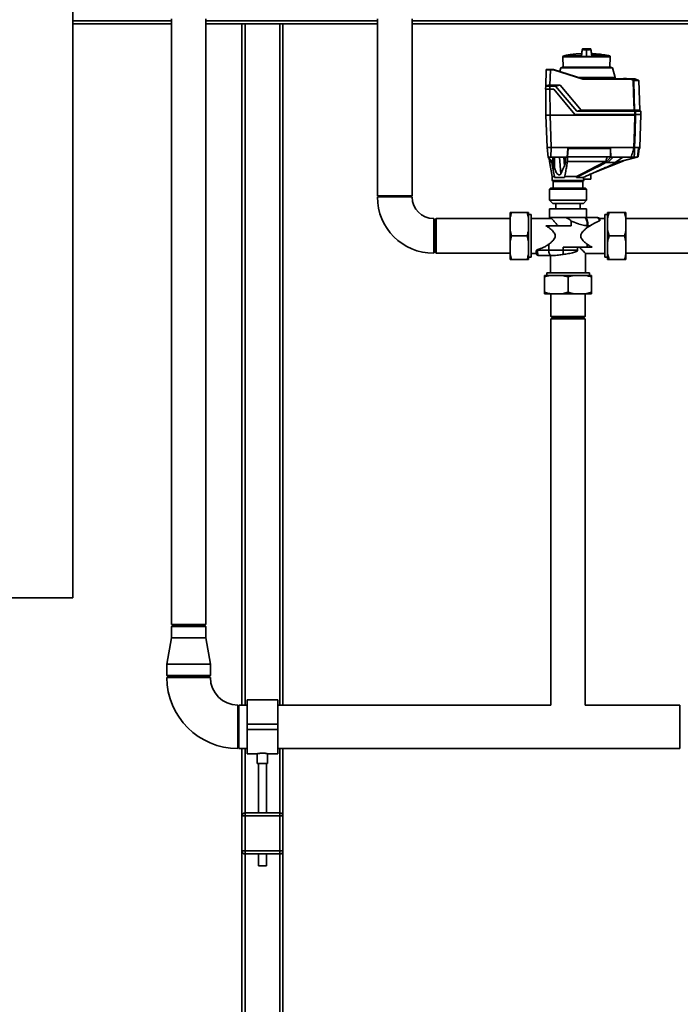
# Paper-space layout 'Blatt1' of a CAD drawing. Units: millimetres. Extents: x 0 to 5940, y 0 to 4200.
# Drawn here: x 898 to 1542, y 2455 to 3416 of the extents above; entities that cross this region are included whole.
import ezdxf

# ---------------------------------------------------------------- set-up
doc = ezdxf.new("R2010")
doc.units = ezdxf.units.MM
doc.header["$LTSCALE"] = 10
doc.layers.add('1', color=7, linetype='Continuous')
doc.styles.add('SLDTEXTSTYLE0', font='TXT', dxfattribs={"width": 0.605})
doc.dimstyles.new('SLDDIMSTYLE0', dxfattribs={"dimtxt": 35, "dimasz": 25, "dimexe": 0, "dimexo": 0.0625, "dimgap": 8.75, "dimtad": 1, "dimdec": 1, "dimrnd": 1e-09, "dimzin": 4, "dimdsep": 46, "dimtxsty": 'SLDTEXTSTYLE0', "dimsah": 1, "dimcen": 0.09, "dimadec": 0, "dimazin": 1, "dimtfac": 1, "dimtdec": 1, "dimtofl": 0, "dimtmove": 0, "dimatfit": 3, "dimfxl": 1, "dimfrac": 2, "dimtolj": 1, "dimtzin": 12, "dimarcsym": 0})

# ---------------------------------------------------------------- blocks, each defined once
blk = doc.blocks.new('_D')
at = {"layer": '1'}
for p, q in [((549.89, 3461.51), (549.89, 3785.8)), ((2060.43, 2483.04), (2060.43, 3785.8)), ((549.89, 3775.8), (2060.43, 3775.8))]:
    blk.add_line(p, q, dxfattribs=at)
for points in [[(549.89, 3775.8), (574.89, 3771.8), (574.89, 3779.8)], [(2060.43, 3775.8), (2035.43, 3779.8), (2035.43, 3771.8)]]:
    blk.add_solid(points, dxfattribs=at)
at = {"layer": '1', "insert": (1212.92, 3820.92), "char_height": 35, "attachment_point": 1, "style": 'SLDTEXTSTYLE0'}
blk.add_mtext('ca. 1550', dxfattribs=at)

psp = doc.layouts.new('Blatt1')

# ---------------------------------------------------------------- linework, layer by layer
at = {"color": 7, "linetype": 'Continuous', "lineweight": 35}
for p, q in [((949.89, 2851.51), (949.89, 3451.51)), ((949.89, 3414.51), (1046.04, 3414.51)), ((949.89, 3411.51), (1046.04, 3411.51)), ((1046.04, 3416.51), (1046.04, 2825.51)), ((1079.74, 2825.51), (1079.74, 3416.51)), ((1079.74, 3414.51), (1247.04, 3414.51)), ((1079.74, 3411.51), (1114.89, 3411.51)), ((1114.89, 3411.51), (1114.89, 2746.71)), ((1117.89, 3411.51), (1114.89, 3411.51)), ((1117.89, 3411.51), (1151.89, 3411.51)), ((1117.89, 3411.51), (1117.89, 2746.71)), ((1154.89, 3411.51), (1151.89, 3411.51)), ((1151.89, 3411.51), (1151.89, 2746.71)), ((1154.89, 3411.51), (1154.89, 2746.71)), ((1154.89, 3411.51), (1247.04, 3411.51)), ((1247.04, 3416.51), (1247.04, 3243.51)), ((1280.74, 3243.51), (1280.74, 3416.51)), ((1280.74, 3414.51), (1877.89, 3414.51)), ((1280.74, 3411.51), (1874.89, 3411.51)), ((1440.95, 3382.1), (1446.17, 3382.1)), ((1441.24, 3382.13), (1446.16, 3382.13)), ((1446.11, 3382.17), (1441.7, 3382.17)), ((1446.1, 3382.17), (1441.74, 3382.17)), ((1451, 3386), (1451, 3386.2)), ((1451, 3380.86), (1451, 3386)), ((1460.26, 3382.17), (1455.89, 3382.17)), ((1460.3, 3382.17), (1455.89, 3382.17)), ((1428.35, 3380.28), (1427.99, 3379.3)), ((1427.99, 3379.3), (1428.17, 3369.11)), ((1427.99, 3379.3), (1445.93, 3379.3)), ((1445.99, 3380.28), (1428.35, 3380.28)), ((1445.99, 3380.28), (1445.93, 3379.3)), ((1445.93, 3379.3), (1456.07, 3379.3)), ((1451, 3380.86), (1451, 3379.55)), ((1456.01, 3380.28), (1471.32, 3380.28)), ((1456.07, 3379.3), (1456.01, 3380.28)), ((1456.07, 3379.3), (1471.72, 3379.3)), ((1471.3, 3380.3), (1473.54, 3380.3)), ((1473.69, 3380.17), (1471.45, 3380.17)), ((1471.8, 3379.3), (1471.72, 3379.3)), ((1471.8, 3379.3), (1474.01, 3379.3)), ((1474.01, 3379.3), (1473.69, 3380.17)), ((1473.83, 3369.11), (1474.01, 3379.3)), ((1411.1, 3350.57), (1411.66, 3366.62)), ((1415.66, 3366.62), (1415.14, 3351.6)), ((1415.66, 3366.81), (1418.8, 3366.81)), ((1415.66, 3366.81), (1415.66, 3366.62)), ((1418.77, 3366.62), (1415.66, 3366.62)), ((1447.31, 3357.62), (1418.77, 3366.62)), ((1418.8, 3366.81), (1418.8, 3366.81)), ((1418.8, 3366.81), (1447.34, 3357.81)), ((1425.82, 3368.52), (1424.78, 3364.92)), ((1427.52, 3369.11), (1425.82, 3368.52)), ((1476.18, 3368.52), (1425.82, 3368.52)), ((1427.52, 3369.11), (1451, 3369.11)), ((1451, 3369.11), (1474.48, 3369.11)), ((1476.18, 3368.52), (1474.48, 3369.11)), ((1478.91, 3359.02), (1476.18, 3368.52)), ((1478.91, 3359.02), (1443.52, 3359.02)), ((1493.02, 3357.62), (1447.31, 3357.62)), ((1447.34, 3357.81), (1493.04, 3357.81)), ((1447.34, 3357.81), (1447.34, 3357.81)), ((1478.93, 3357.81), (1478.91, 3359.02)), ((1486.61, 3357.81), (1486.92, 3358.11)), ((1486.61, 3357.81), (1486.61, 3357.81)), ((1486.61, 3357.81), (1486.61, 3357.81)), ((1486.82, 3357.81), (1486.81, 3357.81)), ((1486.81, 3357.81), (1486.81, 3357.81)), ((1487.13, 3358.11), (1486.82, 3357.81)), ((1490.18, 3357.81), (1486.82, 3357.81)), ((1487.13, 3358.11), (1489.87, 3358.11)), ((1490.18, 3357.81), (1489.87, 3358.11)), ((1490.08, 3358.11), (1490.39, 3357.81)), ((1490.19, 3357.81), (1490.18, 3357.81)), ((1490.19, 3357.81), (1490.19, 3357.81)), ((1490.39, 3357.81), (1490.39, 3357.81)), ((1493.04, 3357.81), (1496.38, 3356.66)), ((1493.04, 3357.81), (1493.04, 3357.81)), ((1497.97, 3357.81), (1493.04, 3357.81)), ((1496.38, 3356.66), (1501.22, 3356.66)), ((1496.95, 3356.32), (1501.72, 3356.32)), ((1501.85, 3356.18), (1497.02, 3356.18)), ((1497.97, 3357.81), (1501.22, 3356.66)), ((1501.22, 3356.66), (1501.72, 3356.32)), ((1501.72, 3356.32), (1501.73, 3356.31)), ((1501.73, 3356.31), (1501.79, 3356.31)), ((1502.86, 3327.15), (1501.85, 3356.18)), ((1411, 3347.61), (1411.1, 3350.56)), ((1411.13, 3347.61), (1411.35, 3322.31)), ((1415.1, 3350.56), (1415, 3347.61)), ((1415, 3347.61), (1419, 3347.61)), ((1415.1, 3351.6), (1415.1, 3350.56)), ((1415.1, 3351.6), (1415.14, 3351.6)), ((1420.82, 3350.56), (1415.1, 3350.56)), ((1415.13, 3347.61), (1415.35, 3322.31)), ((1415.14, 3351.6), (1425.26, 3351.6)), ((1419, 3347.61), (1439.56, 3323.11)), ((1425.26, 3351.6), (1420.82, 3350.56)), ((1441.33, 3326.11), (1420.82, 3350.56)), ((1425.26, 3351.6), (1445.78, 3327.15)), ((1441.33, 3326.11), (1445.78, 3327.15)), ((1441.33, 3326.11), (1498.11, 3326.11)), ((1445.78, 3327.15), (1497.31, 3327.15)), ((1497.8, 3327.15), (1502.86, 3327.15)), ((1498.19, 3323.11), (1498.11, 3326.11)), ((1498.59, 3326.11), (1498.67, 3323.11)), ((1503.9, 3326.11), (1498.59, 3326.11)), ((1503.9, 3326.11), (1502.86, 3327.15)), ((1504, 3323.11), (1503.9, 3326.11)), ((1412.45, 3290.81), (1411.35, 3322.31)), ((1411.35, 3322.31), (1415.35, 3322.31)), ((1416.45, 3290.81), (1415.35, 3322.31)), ((1498.04, 3322.31), (1415.35, 3322.31)), ((1439.56, 3323.11), (1498.19, 3323.11)), ((1504.03, 3323.11), (1498.73, 3323.11)), ((1502.9, 3290.81), (1504.03, 3323.11)), ((1413.62, 3281.31), (1412.45, 3290.81)), ((1412.52, 3290.81), (1415.73, 3290.81)), ((1416.44, 3290.81), (1416.1, 3281.31)), ((1497.19, 3290.81), (1416.45, 3290.81)), ((1432.19, 3281.31), (1432.87, 3289.81)), ((1432.89, 3289.81), (1432.25, 3281.81)), ((1474.43, 3289.81), (1432.87, 3289.81)), ((1474.37, 3281.81), (1474.17, 3289.81)), ((1474.43, 3289.81), (1474.64, 3281.31)), ((1497.19, 3290.81), (1497.19, 3290.81)), ((1502.9, 3290.81), (1497.87, 3290.81)), ((1497.87, 3290.81), (1497.87, 3290.81)), ((1501.39, 3281.81), (1502.37, 3289.81)), ((1502.78, 3289.81), (1501.68, 3289.81)), ((1502.78, 3289.81), (1502.9, 3290.81)), ((1413.62, 3281.31), (1418.04, 3276.11)), ((1417.21, 3276.11), (1413.62, 3281.31)), ((1414.55, 3279.96), (1414.75, 3277.08)), ((1414.73, 3277.2), (1417.39, 3262.51)), ((1430.09, 3281.31), (1416.1, 3281.31)), ((1419.62, 3270.82), (1419.71, 3281.31)), ((1425.97, 3265.21), (1424.7, 3281.31)), ((1429.58, 3272.87), (1428.91, 3281.31)), ((1430.09, 3275.54), (1429.59, 3281.31)), ((1429.63, 3281.31), (1430.09, 3276.11)), ((1432.19, 3281.31), (1430.09, 3281.31)), ((1430.09, 3276.11), (1430.09, 3281.31)), ((1432.19, 3281.31), (1432.19, 3276.11)), ((1432.19, 3276.11), (1432.27, 3277.05)), ((1432.25, 3281.81), (1474.37, 3281.81)), ((1459.52, 3266.86), (1485.75, 3277.11)), ((1469.83, 3277.11), (1469.85, 3277.14)), ((1469.85, 3277.14), (1471.21, 3281.81)), ((1469.92, 3276.11), (1469.85, 3277.14)), ((1469.92, 3276.11), (1474.64, 3281.31)), ((1477.06, 3281.31), (1471.64, 3276.11)), ((1477.06, 3281.31), (1474.64, 3281.31)), ((1494.52, 3281.31), (1477.06, 3281.31)), ((1479, 3276.11), (1486.44, 3281.31)), ((1479, 3276.11), (1500.26, 3281.31)), ((1500.54, 3281.31), (1480.41, 3276.11)), ((1485.72, 3277.1), (1487.57, 3277.96)), ((1500.26, 3281.31), (1497.41, 3281.31)), ((1500.54, 3281.31), (1500.26, 3281.31)), ((1500.77, 3281.81), (1501.39, 3281.81)), ((1430.09, 3275.54), (1430.09, 3276.11)), ((1417.39, 3262.51), (1417.39, 3258.71)), ((1417.39, 3262.51), (1419.8, 3262.51)), ((1417.39, 3258.71), (1432.89, 3258.71)), ((1417.59, 3258.51), (1432.89, 3258.51)), ((1418.39, 3257.71), (1418.39, 3251.21)), ((1432.89, 3257.71), (1418.39, 3257.71)), ((1419.86, 3261.51), (1429.46, 3261.51)), ((1429.55, 3262.51), (1441.2, 3262.51)), ((1432.89, 3258.71), (1448.39, 3258.71)), ((1432.89, 3258.51), (1448.19, 3258.51)), ((1447.39, 3257.71), (1432.89, 3257.71)), ((1441.29, 3261.51), (1447.31, 3261.51)), ((1447.39, 3251.21), (1447.39, 3257.71)), ((1448.11, 3261.86), (1448.13, 3259.91)), ((1455, 3259.91), (1448.13, 3259.91)), ((1448.39, 3258.71), (1448.39, 3259.91)), ((1455, 3259.91), (1455.27, 3264.99)), ((1415.94, 3251.21), (1414.94, 3250.21)), ((1414.94, 3250.21), (1414.94, 3239.31)), ((1439.76, 3250.21), (1414.94, 3250.21)), ((1415.94, 3251.21), (1439.38, 3251.21)), ((1439.38, 3251.21), (1449.84, 3251.21)), ((1450.84, 3250.21), (1439.76, 3250.21)), ((1450.84, 3250.21), (1449.84, 3251.21)), ((1450.84, 3239.31), (1450.84, 3250.21)), ((1280.74, 3243.51), (1247.04, 3243.51)), ((1247.04, 3242.51), (1263.89, 3242.51)), ((1263.89, 3242.51), (1280.74, 3242.51)), ((1414.94, 3239.31), (1417.94, 3236.31)), ((1414.94, 3239.31), (1450.84, 3239.31)), ((1447.84, 3236.31), (1450.84, 3239.31)), ((1414.89, 3231.01), (1414.89, 3222.51)), ((1414.89, 3231.01), (1432.89, 3231.01)), ((1447.84, 3236.31), (1417.94, 3236.31)), ((1420.89, 3236.31), (1420.89, 3231.01)), ((1432.89, 3231.01), (1450.89, 3231.01)), ((1444.89, 3231.01), (1444.89, 3236.31)), ((1450.89, 3222.51), (1450.89, 3231.01)), ((1301.89, 3204.51), (1301.89, 3221.36)), ((1304.39, 3221.36), (1302.89, 3219.86)), ((1302.89, 3219.86), (1302.89, 3189.16)), ((1376.39, 3221.36), (1304.39, 3221.36)), ((1304.39, 3221.36), (1304.39, 3187.66)), ((1376.39, 3221.82), (1376.39, 3227.51)), ((1376.39, 3210.2), (1376.39, 3221.82)), ((1377.89, 3227.51), (1392.89, 3227.51)), ((1394.39, 3221.82), (1392.89, 3227.51)), ((1394.39, 3221.82), (1394.39, 3227.51)), ((1396.89, 3225.31), (1394.39, 3225.31)), ((1394.39, 3210.2), (1394.39, 3221.82)), ((1396.89, 3225.31), (1396.89, 3183.71)), ((1416.9, 3221.51), (1396.89, 3221.51)), ((1414.89, 3222.51), (1430.49, 3222.51)), ((1416.89, 3222.51), (1416.89, 3221.5)), ((1435.96, 3218.98), (1435.96, 3214.51)), ((1449.11, 3222.51), (1449.37, 3222.51)), ((1449.37, 3222.51), (1460.54, 3222.51)), ((1460.54, 3222.51), (1460.86, 3222.51)), ((1468.89, 3221.51), (1463.89, 3221.51)), ((1471.39, 3225.31), (1468.89, 3225.31)), ((1468.89, 3183.71), (1468.89, 3225.31)), ((1471.39, 3227.51), (1471.39, 3221.82)), ((1471.39, 3221.82), (1471.39, 3210.2)), ((1487.89, 3227.51), (1472.89, 3227.51)), ((1489.39, 3221.82), (1487.89, 3227.51)), ((1489.39, 3227.51), (1489.39, 3221.82)), ((1489.39, 3221.82), (1489.39, 3210.2)), ((1554.42, 3221.36), (1489.39, 3221.36)), ((1376.39, 3198.82), (1376.39, 3210.2)), ((1376.39, 3210.2), (1377.89, 3204.51)), ((1394.39, 3198.82), (1394.39, 3210.2)), ((1414.2, 3214.51), (1411.19, 3214.51)), ((1414.2, 3212.58), (1414.2, 3214.51)), ((1435.96, 3214.51), (1414.2, 3214.51)), ((1451.58, 3212.58), (1451.58, 3214.53)), ((1454.59, 3214.51), (1452.36, 3214.51)), ((1471.39, 3210.2), (1472.89, 3204.51)), ((1471.39, 3210.2), (1471.39, 3198.82)), ((1489.39, 3210.2), (1489.39, 3198.82)), ((1301.89, 3187.66), (1301.89, 3204.51)), ((1377.89, 3204.51), (1392.89, 3204.51)), ((1394.39, 3198.82), (1392.89, 3204.51)), ((1487.89, 3204.51), (1472.89, 3204.51)), ((1489.39, 3198.82), (1487.89, 3204.51)), ((1376.39, 3187.2), (1376.39, 3198.82)), ((1394.39, 3187.2), (1394.39, 3198.82)), ((1403.14, 3190.51), (1402.15, 3190.51)), ((1403.14, 3191.14), (1403.14, 3190.51)), ((1403.14, 3190.51), (1414.2, 3190.51)), ((1414.2, 3190.51), (1414.2, 3196.44)), ((1414.2, 3190.51), (1428.03, 3190.51)), ((1428.03, 3190.51), (1428.03, 3193.51)), ((1428.03, 3193.51), (1429.81, 3193.51)), ((1428.03, 3190.51), (1442.29, 3190.51)), ((1451.58, 3193.51), (1429.81, 3193.51)), ((1442.29, 3190.51), (1442.29, 3193.51)), ((1451.58, 3193.51), (1451.58, 3196.44)), ((1456.54, 3193.51), (1451.58, 3193.51)), ((1471.39, 3198.82), (1471.39, 3187.2)), ((1489.39, 3198.82), (1489.39, 3187.2)), ((1302.89, 3189.16), (1304.39, 3187.66)), ((1304.39, 3187.66), (1376.39, 3187.66)), ((1376.39, 3187.2), (1377.89, 3181.51)), ((1376.39, 3181.51), (1376.39, 3187.2)), ((1377.89, 3181.51), (1392.89, 3181.51)), ((1394.39, 3181.51), (1394.39, 3187.2)), ((1394.39, 3183.71), (1396.89, 3183.71)), ((1396.89, 3187.51), (1401.89, 3187.51)), ((1403.52, 3185.54), (1403.74, 3185.61)), ((1416.07, 3185.51), (1403.89, 3185.51)), ((1415.89, 3185.51), (1415.89, 3168.51)), ((1420.77, 3185.51), (1416.07, 3185.51)), ((1449.89, 3168.51), (1449.89, 3187.51)), ((1449.89, 3187.51), (1468.89, 3187.51)), ((1468.89, 3183.71), (1471.39, 3183.71)), ((1471.39, 3187.2), (1472.89, 3181.51)), ((1471.39, 3187.2), (1471.39, 3181.51)), ((1487.89, 3181.51), (1472.89, 3181.51)), ((1489.39, 3187.66), (1561.39, 3187.66)), ((1489.39, 3187.2), (1489.39, 3181.51)), ((1415.57, 3166.01), (1409.89, 3164.51)), ((1415.57, 3166.01), (1409.89, 3166.01)), ((1409.89, 3149.51), (1409.89, 3164.51)), ((1412.09, 3168.51), (1412.09, 3166.01)), ((1453.69, 3168.51), (1412.09, 3168.51)), ((1427.2, 3166.01), (1415.57, 3166.01)), ((1438.57, 3166.01), (1427.2, 3166.01)), ((1438.57, 3166.01), (1432.89, 3164.51)), ((1432.89, 3149.51), (1432.89, 3164.51)), ((1450.2, 3166.01), (1438.57, 3166.01)), ((1455.89, 3166.01), (1450.2, 3166.01)), ((1453.69, 3166.01), (1453.69, 3168.51)), ((1455.89, 3149.51), (1455.89, 3164.51)), ((1415.57, 3148.01), (1409.89, 3148.01)), ((1427.2, 3148.01), (1415.57, 3148.01)), ((1416.04, 3148.01), (1416.04, 3126.01)), ((1427.2, 3148.01), (1432.89, 3149.51)), ((1438.57, 3148.01), (1427.2, 3148.01)), ((1450.2, 3148.01), (1438.57, 3148.01)), ((1449.74, 3126.01), (1449.74, 3148.01)), ((1450.2, 3148.01), (1455.89, 3149.51)), ((1455.89, 3148.01), (1450.2, 3148.01)), ((1416.04, 3126.01), (1417.54, 3124.51)), ((1416.04, 3126.01), (1449.74, 3126.01)), ((1416.04, 3123.51), (1416.04, 2746.71)), ((1432.89, 3123.51), (1416.04, 3123.51)), ((1417.54, 3124.51), (1448.24, 3124.51)), ((1449.74, 3123.51), (1432.89, 3123.51)), ((1448.24, 3124.51), (1449.74, 3126.01)), ((1449.74, 2746.71), (1449.74, 3123.51)), ((549.89, 2851.51), (949.89, 2851.51)), ((1079.74, 2825.51), (1046.04, 2825.51)), ((1047.04, 2824.51), (1046.04, 2823.51)), ((1046.04, 2823.51), (1046.04, 2812.51)), ((1079.74, 2823.51), (1046.04, 2823.51)), ((1047.04, 2824.51), (1078.74, 2824.51)), ((1079.74, 2823.51), (1078.74, 2824.51)), ((1079.74, 2812.51), (1079.74, 2823.51)), ((1046.04, 2812.51), (1041.69, 2786.51)), ((1046.04, 2812.51), (1062.89, 2812.51)), ((1062.89, 2812.51), (1079.74, 2812.51)), ((1084.09, 2786.51), (1079.74, 2812.51)), ((1041.69, 2786.51), (1041.69, 2775.51)), ((1041.69, 2786.51), (1062.89, 2786.51)), ((1062.89, 2786.51), (1084.09, 2786.51)), ((1084.09, 2775.51), (1084.09, 2786.51)), ((1041.69, 2775.51), (1042.69, 2774.51)), ((1041.69, 2775.51), (1062.89, 2775.51)), ((1041.69, 2773.51), (1062.89, 2773.51)), ((1062.89, 2774.51), (1042.69, 2774.51)), ((1062.89, 2775.51), (1084.09, 2775.51)), ((1083.09, 2774.51), (1062.89, 2774.51)), ((1062.89, 2773.51), (1084.09, 2773.51)), ((1083.09, 2774.51), (1084.09, 2775.51)), ((1149.89, 2751.71), (1119.89, 2751.71)), ((1119.89, 2751.71), (1119.89, 2728.01)), ((1149.89, 2751.71), (1149.89, 2728.01)), ((1110.89, 2725.51), (1110.89, 2746.71)), ((1119.89, 2746.71), (1111.89, 2746.71)), ((1111.89, 2746.71), (1111.89, 2725.51)), ((1416.04, 2746.71), (1149.89, 2746.71)), ((1541.89, 2746.71), (1449.74, 2746.71)), ((1541.89, 2746.71), (1541.89, 2725.51)), ((1110.89, 2704.31), (1110.89, 2725.51)), ((1111.89, 2725.51), (1111.89, 2704.31)), ((1149.89, 2728.01), (1119.89, 2728.01)), ((1119.89, 2728.01), (1119.89, 2723.01)), ((1149.89, 2723.01), (1119.89, 2723.01)), ((1119.89, 2723.01), (1119.89, 2699.31)), ((1149.89, 2728.01), (1149.89, 2723.01)), ((1149.89, 2723.01), (1149.89, 2699.31)), ((1541.89, 2725.51), (1541.89, 2704.31)), ((1111.89, 2704.31), (1119.89, 2704.31)), ((1114.89, 2704.31), (1114.89, 2638.51)), ((1117.89, 2704.31), (1117.89, 2641.51)), ((1149.89, 2704.31), (1541.89, 2704.31)), ((1151.89, 2704.31), (1151.89, 2641.51)), ((1154.89, 2704.31), (1154.89, 2638.51)), ((1119.89, 2699.31), (1129.95, 2699.31)), ((1129.89, 2699.32), (1129.89, 2689.79)), ((1139.87, 2699.31), (1149.89, 2699.31)), ((1139.89, 2689.79), (1139.89, 2699.31)), ((1139.89, 2689.79), (1129.89, 2689.79)), ((1130.89, 2689.79), (1130.89, 2641.51)), ((1138.89, 2641.51), (1138.89, 2689.79)), ((1114.89, 2604.51), (1114.89, 2638.51)), ((1114.89, 2638.51), (1117.89, 2638.51)), ((1117.89, 2638.51), (1117.89, 2641.51)), ((1117.89, 2641.51), (1151.89, 2641.51)), ((1117.89, 2638.51), (1117.89, 2604.51)), ((1151.89, 2638.51), (1117.89, 2638.51)), ((1151.89, 2638.51), (1151.89, 2641.51)), ((1151.89, 2604.51), (1151.89, 2638.51)), ((1151.89, 2638.51), (1154.89, 2638.51)), ((1154.89, 2638.51), (1154.89, 2604.51)), ((1114.89, 2604.51), (1114.89, 2198.36)), ((1114.89, 2604.51), (1117.89, 2604.51)), ((1117.89, 2601.51), (1117.89, 2604.51)), ((1117.89, 2604.51), (1151.89, 2604.51)), ((1151.89, 2601.51), (1151.89, 2604.51)), ((1151.89, 2604.51), (1154.89, 2604.51)), ((1154.89, 2604.51), (1154.89, 2198.36)), ((1151.89, 2601.51), (1117.89, 2601.51)), ((1117.89, 2601.51), (1117.89, 2198.36)), ((1130.89, 2601.51), (1130.89, 2589.79)), ((1138.89, 2589.79), (1138.89, 2601.51)), ((1151.89, 2601.51), (1151.89, 2198.36)), ((1138.89, 2589.79), (1130.89, 2589.79))]:
    psp.add_line(p, q, dxfattribs=at)
at = {"color": 7, "linetype": 'Continuous', "lineweight": 35, "flags": 128}
for points in [[(1471.72, 3379.3), (1471.67, 3379.42), (1471.62, 3379.54), (1471.57, 3379.66), (1471.52, 3379.79), (1471.47, 3379.91), (1471.42, 3380.03), (1471.37, 3380.16), (1471.32, 3380.28)], [(1497.31, 3327.15), (1496.88, 3343.5), (1496.53, 3356.36)], [(1497.02, 3356.18), (1497.45, 3339.92), (1497.8, 3327.15)], [(1497.19, 3290.81), (1497.67, 3308.45), (1498.04, 3322.31)], [(1498.73, 3323.11), (1498.25, 3305.02), (1497.87, 3290.81)], [(1498.64, 3323.11), (1498.65, 3323.11), (1498.67, 3323.11), (1498.68, 3323.11), (1498.69, 3323.11), (1498.7, 3323.11), (1498.71, 3323.11), (1498.72, 3323.11), (1498.73, 3323.11)], [(1418.11, 3281.31), (1418.07, 3278.4), (1418.04, 3276.11)], [(1432.27, 3277.05), (1432.27, 3277.09), (1432.27, 3277.11)], [(1469.83, 3277.11), (1460.1, 3272.15), (1453.8, 3268.93), (1447.5, 3265.72), (1441.2, 3262.51)], [(1418.04, 3276.11), (1417.93, 3276.11), (1417.82, 3276.11), (1417.72, 3276.11), (1417.61, 3276.11), (1417.51, 3276.11), (1417.41, 3276.11), (1417.31, 3276.11), (1417.21, 3276.11)], [(1425.97, 3265.21), (1427.99, 3269.5), (1429.58, 3272.87)], [(1432.19, 3276.11), (1431.92, 3276.11), (1431.65, 3276.11), (1431.39, 3276.11), (1431.13, 3276.11), (1430.86, 3276.11), (1430.6, 3276.11), (1430.34, 3276.11), (1430.09, 3276.11)], [(1441.29, 3261.51), (1446.81, 3264.32), (1452.48, 3267.22), (1457.7, 3269.88), (1463.86, 3273.02), (1469.92, 3276.11)], [(1471.64, 3276.11), (1471.43, 3276.11), (1471.21, 3276.11), (1471, 3276.11), (1470.79, 3276.11), (1470.57, 3276.11), (1470.35, 3276.11), (1470.13, 3276.11), (1469.92, 3276.11)], [(1480.41, 3276.11), (1480.24, 3276.11), (1480.07, 3276.11), (1479.9, 3276.11), (1479.73, 3276.11), (1479.55, 3276.11), (1479.37, 3276.11), (1479.19, 3276.11), (1479, 3276.11)], [(1449.11, 3222.51), (1449.66, 3222.29), (1450.17, 3221.78), (1450.63, 3221.02), (1451.01, 3220.03), (1451.3, 3218.84), (1451.5, 3217.49), (1451.59, 3216.04), (1451.58, 3214.53)], [(1449.37, 3222.51), (1449.96, 3222.36), (1450.52, 3221.9), (1451.04, 3221.16), (1451.49, 3220.17), (1451.86, 3218.95), (1452.14, 3217.57), (1452.31, 3216.07), (1452.36, 3214.51)], [(1414.2, 3190.51), (1414.23, 3189.53), (1414.34, 3188.6), (1414.51, 3187.73), (1414.74, 3186.97), (1415.03, 3186.35), (1415.35, 3185.89), (1415.7, 3185.61), (1416.07, 3185.51)]]:
    psp.add_lwpolyline(points, dxfattribs=at)
at = {"color": 7, "linetype": 'Continuous', "lineweight": 35}
for centre, radius, start, end in [((1441.25, 3382.03), 0.1, 94.90098, 131.79193), ((1441.74, 3381.67), 0.5, 83.29232, 94.66854), ((1441.74, 3381.67), 0.5, 60.36639, 83.29232), ((1451, 3268.47), 113.66, 79.71021, 87.55095), ((1451, 3268.12), 113.98, 79.73281, 87.55599), ((1460.26, 3381.67), 0.5, 85.33146, 90), ((1472.9, 3379.99), 1.62, 168.89651, 169.58563), ((1472.52, 3377.27), 3.09, 110.13923, 111.71753), ((1473.5, 3380.1), 0.2, 20, 78.62102), ((1411.86, 3366.61), 0.2, 90, 178), ((1499.84, 3354.75), 3.95, 151.09275, 153.8813), ((1495.23, 3354.38), 2.37, 56.60902, 63.32041), ((1495.22, 3354.38), 2.56, 56.48632, 63.20463), ((1499.39, 3354.51), 3.4, 144.00577, 147.2415), ((1496.82, 3356.17), 0.203, 1.74582, 47.42906), ((1501.65, 3356.17), 0.2, 2, 44.32632), ((1108.69, 3028.86), 489.9, 37.35433, 37.50694), ((1109.83, 3029.63), 488.91, 37.33018, 37.48305), ((1417.59, 3258.71), 0.2, 180, 270), ((1417.59, 3257.71), 0.8, 0, 90), ((1448.19, 3257.71), 0.8, 90, 180), ((1448.19, 3258.71), 0.2, 270, 0), ((1301.89, 3242.51), 54.85, 180, 270), ((1301.89, 3242.51), 21.15, 180, 270), ((1403.89, 3187.51), 2, 180, 270), ((1110.89, 2773.51), 69.2, 180, 270), ((1110.89, 2773.51), 26.8, 180, 270), ((1117.89, 2638.51), 3, 90, 180), ((1151.89, 2638.51), 3, 0, 90), ((1117.89, 2604.51), 3, 180, 270), ((1151.89, 2604.51), 3, 270, 0)]:
    psp.add_arc(centre, radius, start, end, dxfattribs=at)
for points, knots in [([(1441.07, 3382.08), (1440.51, 3382.04), (1437.98, 3381.86), (1433.78, 3381.29), (1430.17, 3380.61), (1428.52, 3380.29)], [0, 0, 0, 0, 0.130867, 0.60077, 1, 1, 1, 1]), ([(1446.9, 3386.84), (1446.72, 3385.66), (1446.44, 3383.79), (1446.16, 3381.91), (1446.06, 3381.22)], [0, 0, 0, 0, 0.629661, 1, 1, 1, 1]), ([(1446.9, 3386.89), (1446.72, 3385.7), (1446.49, 3384.13), (1446.26, 3382.55), (1446.2, 3382.17)], [0, 0, 0, 0, 0.755459, 1, 1, 1, 1]), ([(1451, 3387.11), (1450.45, 3387.11), (1449.24, 3387.1), (1447.77, 3387.04), (1446.74, 3386.94), (1446.93, 3386.84), (1446.89, 3386.75), (1446.91, 3386.66), (1446.89, 3386.57), (1446.93, 3386.48), (1446.74, 3386.38), (1447.77, 3386.28), (1449.24, 3386.22), (1450.45, 3386.21), (1451, 3386.2)], [0, 0, 0, 0, 0.101926, 0.224905, 0.29771, 0.370199, 0.436632, 0.5, 0.563368, 0.629801, 0.70229, 0.775096, 0.898075, 1, 1, 1, 1]), ([(1451, 3386.2), (1451.55, 3386.21), (1452.76, 3386.22), (1454.23, 3386.28), (1455.26, 3386.38), (1455.07, 3386.48), (1455.11, 3386.57), (1455.09, 3386.66), (1455.11, 3386.75), (1455.07, 3386.84), (1455.26, 3386.94), (1454.23, 3387.04), (1452.76, 3387.1), (1451.55, 3387.11), (1451, 3387.11)], [0, 0, 0, 0, 0.101925, 0.224903, 0.29771, 0.370199, 0.436631, 0.5, 0.563368, 0.6298, 0.702289, 0.775095, 0.898074, 1, 1, 1, 1]), ([(1455.94, 3381.22), (1455.84, 3381.92), (1455.56, 3383.81), (1455.28, 3385.7), (1455.1, 3386.89)], [0, 0, 0, 0, 0.371253, 1, 1, 1, 1]), ([(1455.8, 3382.17), (1455.75, 3382.55), (1455.51, 3384.11), (1455.28, 3385.66), (1455.1, 3386.84)], [0, 0, 0, 0, 0.242231, 1, 1, 1, 1]), ([(1473.43, 3380.3), (1471.94, 3380.59), (1468.51, 3381.25), (1464.11, 3381.85), (1461.21, 3382.06), (1460.27, 3382.13)], [0, 0, 0, 0, 0.343183, 0.786647, 1, 1, 1, 1]), ([(1451, 3379.55), (1450.32, 3379.54), (1448.94, 3379.53), (1447.34, 3379.45), (1446.37, 3379.37), (1446.04, 3379.31), (1445.93, 3379.3)], [0, 0, 0, 0, 0.336847, 0.673902, 0.895241, 1, 1, 1, 1]), ([(1446.06, 3381.22), (1446.06, 3381.17), (1446.04, 3381.02), (1446.02, 3380.72), (1446, 3380.42), (1445.99, 3380.28)], [0, 0, 0, 0, 0.158671, 0.579246, 1, 1, 1, 1]), ([(1451, 3379.55), (1451.69, 3379.54), (1453.06, 3379.53), (1454.66, 3379.45), (1455.63, 3379.37), (1455.96, 3379.31), (1456.07, 3379.3)], [0, 0, 0, 0, 0.336847, 0.673902, 0.895241, 1, 1, 1, 1]), ([(1456.01, 3380.28), (1456, 3380.44), (1455.98, 3380.74), (1455.96, 3381.04), (1455.95, 3381.19), (1455.94, 3381.22)], [0, 0, 0, 0, 0.452622, 0.892747, 1, 1, 1, 1]), ([(1471.3, 3380.3), (1471.32, 3380.3), (1471.36, 3380.29), (1471.4, 3380.25), (1471.43, 3380.22), (1471.45, 3380.19), (1471.45, 3380.17)], [0, 0, 0, 0, 0.286289, 0.548188, 0.785962, 1, 1, 1, 1]), ([(1471.45, 3380.17), (1471.52, 3380.01), (1471.63, 3379.72), (1471.75, 3379.43), (1471.8, 3379.3)], [0, 0, 0, 0, 0.56, 1, 1, 1, 1]), ([(1415.66, 3366.62), (1415.14, 3366.62), (1414.09, 3366.62), (1412.78, 3366.62), (1411.96, 3366.62), (1411.85, 3366.62), (1411.82, 3366.62)], [0, 0, 0, 0, 0.28581, 0.571541, 0.857272, 1, 1, 1, 1]), ([(1411.94, 3366.81), (1411.94, 3366.81), (1411.97, 3366.81), (1412.24, 3366.81), (1412.9, 3366.81), (1413.93, 3366.81), (1414.88, 3366.81), (1415.4, 3366.81), (1415.66, 3366.81)], [0, 0, 0, 0, 0.003596, 0.151517, 0.426249, 0.70098, 0.848901, 1, 1, 1, 1]), ([(1418.8, 3366.81), (1418.8, 3366.81), (1418.8, 3366.8), (1418.79, 3366.76), (1418.78, 3366.69), (1418.77, 3366.64), (1418.77, 3366.62)], [0, 0, 0, 0, 0.234292, 0.486894, 0.753201, 1, 1, 1, 1]), ([(1447.31, 3357.62), (1447.32, 3357.64), (1447.33, 3357.69), (1447.34, 3357.76), (1447.34, 3357.8), (1447.34, 3357.81), (1447.34, 3357.81)], [0, 0, 0, 0, 0.246799, 0.513106, 0.765708, 1, 1, 1, 1]), ([(1486.81, 3357.81), (1486.79, 3357.81), (1486.74, 3357.81), (1486.68, 3357.81), (1486.64, 3357.81), (1486.61, 3357.81), (1486.61, 3357.81), (1486.61, 3357.81)], [0, 0, 0, 0, 0.21214, 0.424054, 0.638862, 0.853157, 1, 1, 1, 1]), ([(1486.92, 3358.11), (1486.92, 3358.11), (1486.92, 3358.11), (1486.94, 3358.11), (1486.97, 3358.11), (1487.02, 3358.11), (1487.08, 3358.11), (1487.11, 3358.11), (1487.13, 3358.11)], [0, 0, 0, 0, 0.145398, 0.333777, 0.5, 0.666223, 0.854602, 1, 1, 1, 1]), ([(1489.87, 3358.11), (1489.89, 3358.11), (1489.93, 3358.11), (1489.98, 3358.11), (1490.03, 3358.11), (1490.06, 3358.11), (1490.08, 3358.11), (1490.08, 3358.11), (1490.08, 3358.11)], [0, 0, 0, 0, 0.145398, 0.333777, 0.5, 0.666223, 0.854602, 1, 1, 1, 1]), ([(1490.39, 3357.81), (1490.39, 3357.81), (1490.38, 3357.81), (1490.35, 3357.81), (1490.3, 3357.81), (1490.24, 3357.81), (1490.21, 3357.81), (1490.19, 3357.81)], [0, 0, 0, 0, 0.21214, 0.424054, 0.638862, 0.853157, 1, 1, 1, 1]), ([(1493.02, 3357.62), (1493.02, 3357.64), (1493.03, 3357.69), (1493.03, 3357.76), (1493.04, 3357.8), (1493.04, 3357.81), (1493.04, 3357.81)], [0, 0, 0, 0, 0.252397, 0.524839, 0.770124, 1, 1, 1, 1]), ([(1496.29, 3356.49), (1495.9, 3356.68), (1494.85, 3357.17), (1493.72, 3357.45), (1493.02, 3357.62)], [0, 0, 0, 0, 0.375685, 1, 1, 1, 1]), ([(1497.02, 3356.18), (1497.01, 3356.18), (1496.99, 3356.18), (1496.93, 3356.2), (1496.83, 3356.24), (1496.68, 3356.29), (1496.58, 3356.34), (1496.53, 3356.36)], [0, 0, 0, 0, 0.136933, 0.266901, 0.517326, 0.763532, 1, 1, 1, 1]), ([(1496.64, 3356.51), (1496.67, 3356.49), (1496.73, 3356.45), (1496.81, 3356.4), (1496.87, 3356.36), (1496.91, 3356.34), (1496.94, 3356.32), (1496.95, 3356.32), (1496.95, 3356.32)], [0, 0, 0, 0, 0.256926, 0.499089, 0.638811, 0.76459, 0.882538, 1, 1, 1, 1]), ([(1415, 3347.61), (1414.45, 3347.61), (1413.4, 3347.61), (1412.11, 3347.61), (1411.19, 3347.61), (1411.06, 3347.61), (1411, 3347.61)], [0, 0, 0, 0, 0.259932, 0.5, 0.740068, 1, 1, 1, 1]), ([(1411.1, 3350.53), (1411.12, 3350.56), (1411.16, 3350.63), (1411.61, 3351.01), (1412.51, 3351.32), (1413.72, 3351.56), (1414.65, 3351.59), (1415.1, 3351.6)], [0, 0, 0, 0, 0.12378, 0.341327, 0.562397, 0.785738, 1, 1, 1, 1]), ([(1415.1, 3350.56), (1414.65, 3350.56), (1413.75, 3350.57), (1412.55, 3350.58), (1411.65, 3350.57), (1411.17, 3350.57), (1411.12, 3350.56), (1411.1, 3350.56)], [0, 0, 0, 0, 0.214952, 0.429824, 0.644441, 0.859214, 1, 1, 1, 1]), ([(1497.32, 3327.15), (1497.32, 3327.15), (1497.32, 3327.15), (1497.32, 3327.15), (1497.31, 3327.15)], [0, 0, 0, 0, 0.56, 1, 1, 1, 1]), ([(1497.32, 3327.15), (1497.37, 3327.15), (1497.49, 3327.15), (1497.63, 3327.15), (1497.74, 3327.15), (1497.78, 3327.15), (1497.8, 3327.15)], [0, 0, 0, 0, 0.259957, 0.519835, 0.780096, 1, 1, 1, 1]), ([(1497.8, 3327.15), (1497.8, 3327.15), (1497.8, 3327.15), (1497.8, 3327.15), (1497.8, 3327.15)], [0, 0, 0, 0, 0.56, 1, 1, 1, 1]), ([(1498.59, 3326.11), (1498.57, 3326.11), (1498.53, 3326.11), (1498.4, 3326.12), (1498.26, 3326.11), (1498.16, 3326.11), (1498.11, 3326.11)], [0, 0, 0, 0, 0.261024, 0.52197, 0.783288, 1, 1, 1, 1]), ([(1498.11, 3326.11), (1498.11, 3326.11), (1498.11, 3326.11), (1498.11, 3326.11), (1498.11, 3326.11)], [0, 0, 0, 0, 0.56, 1, 1, 1, 1]), ([(1498.59, 3326.11), (1498.59, 3326.11), (1498.59, 3326.11), (1498.59, 3326.11), (1498.59, 3326.11)], [0, 0, 0, 0, 0.56, 1, 1, 1, 1]), ([(1498.04, 3322.31), (1498.05, 3322.31), (1498.08, 3322.32), (1498.12, 3322.37), (1498.17, 3322.48), (1498.25, 3322.73), (1498.3, 3322.96), (1498.33, 3323.11)], [0, 0, 0, 0, 0.04664, 0.09585, 0.206195, 0.46631, 1, 1, 1, 1]), ([(1498.64, 3323.11), (1498.61, 3323.11), (1498.56, 3323.11), (1498.4, 3323.11), (1498.27, 3323.11), (1498.19, 3323.11)], [0, 0, 0, 0, 0.280776, 0.561514, 1, 1, 1, 1]), ([(1412.45, 3290.81), (1412.45, 3290.81), (1412.46, 3290.8), (1412.5, 3290.81), (1412.52, 3290.81)], [0, 0, 0, 0, 0.559955, 1, 1, 1, 1]), ([(1415.73, 3290.81), (1415.86, 3290.81), (1416.1, 3290.8), (1416.34, 3290.81), (1416.44, 3290.81)], [0, 0, 0, 0, 0.559985, 1, 1, 1, 1]), ([(1494.52, 3281.31), (1495.02, 3283.08), (1495.91, 3286.24), (1496.8, 3289.41), (1497.19, 3290.81)], [0, 0, 0, 0, 0.557795, 1, 1, 1, 1]), ([(1497.87, 3290.81), (1497.84, 3290.81), (1497.79, 3290.81), (1497.62, 3290.81), (1497.42, 3290.81), (1497.27, 3290.81), (1497.19, 3290.81)], [0, 0, 0, 0, 0.250875, 0.501055, 0.75859, 1, 1, 1, 1]), ([(1497.87, 3290.81), (1497.79, 3289.03), (1497.64, 3285.86), (1497.48, 3282.69), (1497.41, 3281.31)], [0, 0, 0, 0, 0.562692, 1, 1, 1, 1]), ([(1500.54, 3281.31), (1500.76, 3282.9), (1501.14, 3285.73), (1501.52, 3288.56), (1501.68, 3289.81)], [0, 0, 0, 0, 0.56, 1, 1, 1, 1]), ([(1416.1, 3281.31), (1415.73, 3281.31), (1415.01, 3281.31), (1414.2, 3281.31), (1413.71, 3281.31), (1413.65, 3281.31), (1413.62, 3281.31)], [0, 0, 0, 0, 0.279374, 0.558985, 0.779324, 1, 1, 1, 1]), ([(1416.52, 3277.11), (1416.08, 3277.11), (1414.96, 3277.11), (1414.85, 3277.11), (1414.78, 3277.11)], [0, 0, 0, 0, 0.3946817, 1, 1, 1, 1]), ([(1432.27, 3277.11), (1432.31, 3277.64), (1432.37, 3278.52), (1432.46, 3279.74), (1432.54, 3280.78), (1432.59, 3281.47), (1432.61, 3281.81)], [0, 0, 0, 0, 0.34, 0.56, 0.78, 1, 1, 1, 1]), ([(1469.83, 3277.11), (1468.14, 3277.11), (1464.7, 3277.11), (1459.02, 3277.11), (1453.07, 3277.11), (1447.08, 3277.11), (1441.14, 3277.11), (1436.19, 3277.11), (1433.34, 3277.11), (1432.27, 3277.11)], [0, 0, 0, 0, 0.149086, 0.302497, 0.451563, 0.604952, 0.754035, 0.907444, 1, 1, 1, 1]), ([(1485.75, 3277.11), (1485.68, 3277.11), (1485.54, 3277.11), (1484.97, 3277.11), (1484.36, 3277.11), (1484.28, 3277.11)], [0, 0, 0, 0, 0.457187, 0.935464, 1, 1, 1, 1]), ([(1497.41, 3281.31), (1497.29, 3281.31), (1497.03, 3281.31), (1496.26, 3281.31), (1495.39, 3281.31), (1494.81, 3281.31), (1494.52, 3281.31)], [0, 0, 0, 0, 0.279964, 0.559486, 0.779618, 1, 1, 1, 1]), ([(1419.86, 3261.51), (1419.68, 3262.41), (1419.31, 3264.22), (1418.8, 3266.96), (1418.34, 3269.52), (1417.93, 3271.87), (1417.57, 3274.01), (1417.33, 3275.42), (1417.21, 3276.11)], [0, 0, 0, 0, 0.187938, 0.376841, 0.564491, 0.712406, 0.859111, 1, 1, 1, 1]), ([(1418.04, 3276.11), (1418.18, 3275.62), (1418.45, 3274.63), (1418.97, 3272.86), (1419.37, 3271.59), (1419.62, 3270.82)], [0, 0, 0, 0, 0.277513, 0.557885, 1, 1, 1, 1]), ([(1419.62, 3270.82), (1420.03, 3269.66), (1420.66, 3267.88), (1421.81, 3265.84), (1422.72, 3264.77), (1423.54, 3264.21), (1424.26, 3264.01), (1424.95, 3264.12), (1425.56, 3264.51), (1425.83, 3264.97), (1425.97, 3265.21)], [0, 0, 0, 0, 0.313043, 0.480991, 0.591546, 0.666095, 0.741296, 0.805101, 0.895314, 1, 1, 1, 1]), ([(1432.19, 3276.11), (1431.94, 3274.71), (1431.45, 3271.9), (1430.55, 3266.95), (1429.88, 3263.57), (1429.46, 3261.51)], [0, 0, 0, 0, 0.279799, 0.560177, 1, 1, 1, 1]), ([(1429.58, 3272.87), (1429.66, 3273.08), (1429.84, 3273.5), (1430.04, 3274.38), (1430.07, 3275.08), (1430.09, 3275.54)], [0, 0, 0, 0, 0.259154, 0.518212, 1, 1, 1, 1]), ([(1480.41, 3276.11), (1476.67, 3274.45), (1470.5, 3271.71), (1461.89, 3267.9), (1454.6, 3264.69), (1449.74, 3262.57), (1447.31, 3261.51)], [0, 0, 0, 0, 0.339527, 0.559842, 0.780353, 1, 1, 1, 1]), ([(1479, 3276.11), (1477.78, 3276.11), (1475.59, 3276.11), (1472.84, 3276.11), (1471.64, 3276.11)], [0, 0, 0, 0, 0.559902, 1, 1, 1, 1]), ([(1441.29, 3261.51), (1441.27, 3261.7), (1441.24, 3262.03), (1441.22, 3262.36), (1441.2, 3262.51)], [0, 0, 0, 0, 0.56, 1, 1, 1, 1]), ([(1377.89, 3227.51), (1377.65, 3226.79), (1377.05, 3224.91), (1376.64, 3223), (1376.39, 3221.82)], [0, 0, 0, 0, 0.385815, 1, 1, 1, 1]), ([(1376.39, 3227.51), (1376.4, 3227.51), (1376.76, 3227.51), (1377.34, 3227.51), (1377.89, 3227.51)], [0, 0, 0, 0, 0.03596, 1, 1, 1, 1]), ([(1392.89, 3227.51), (1393.31, 3227.51), (1393.89, 3227.51), (1394.28, 3227.51), (1394.39, 3227.51)], [0, 0, 0, 0, 0.7117844, 1, 1, 1, 1]), ([(1423.01, 3214.51), (1422.4, 3215.25), (1421.16, 3216.74), (1419.63, 3218.48), (1418.44, 3219.81), (1417.59, 3220.74), (1417.06, 3221.32), (1416.84, 3221.56), (1416.89, 3221.5), (1416.9, 3221.5)], [0, 0, 0, 0, 0.194192, 0.393219, 0.539958, 0.690432, 0.837417, 0.990303, 1, 1, 1, 1]), ([(1430.49, 3222.51), (1431.48, 3222.51), (1433.5, 3222.51), (1436.52, 3222.51), (1439.45, 3222.51), (1442.18, 3222.51), (1444.65, 3222.51), (1447.15, 3222.51), (1448.39, 3222.51), (1449.11, 3222.51)], [0, 0, 0, 0, 0.132339, 0.268516, 0.400855, 0.537032, 0.669372, 0.805549, 1, 1, 1, 1]), ([(1435.96, 3218.98), (1435.96, 3219.02), (1435.94, 3219.16), (1435.55, 3219.68), (1434.72, 3220.37), (1432.99, 3221.56), (1431.51, 3222.12), (1430.49, 3222.51)], [0, 0, 0, 0, 0.015873, 0.063116, 0.281999, 0.501488, 1, 1, 1, 1]), ([(1451.58, 3214.53), (1450.72, 3214.6), (1449, 3214.73), (1446.38, 3215.29), (1444.43, 3215.85), (1443.13, 3216.29), (1442.48, 3216.52), (1441.84, 3216.76), (1441.21, 3217), (1440.56, 3217.25), (1440.11, 3217.43), (1439.84, 3217.53), (1439.57, 3217.64), (1439.1, 3217.83), (1438.48, 3218.08), (1437.46, 3218.48), (1436.62, 3218.76), (1435.96, 3218.98)], [0, 0, 0, 0, 0.164649, 0.329746, 0.498951, 0.538611, 0.580393, 0.624304, 0.661991, 0.703713, 0.74947, 0.750121, 0.755389, 0.8021, 0.842538, 0.874658, 1, 1, 1, 1]), ([(1463.89, 3219.4), (1462.4, 3218.7), (1459.41, 3217.29), (1456.21, 3215.44), (1454.59, 3214.51)], [0, 0, 0, 0, 0.494868, 1, 1, 1, 1]), ([(1463.89, 3219.4), (1463.74, 3219.84), (1463.43, 3220.77), (1462.63, 3221.74), (1461.65, 3222.39), (1460.92, 3222.47), (1460.54, 3222.51)], [0, 0, 0, 0, 0.235694, 0.499572, 0.740253, 1, 1, 1, 1]), ([(1463.9, 3221.5), (1463.44, 3221.79), (1462.51, 3222.38), (1461.42, 3222.47), (1460.87, 3222.51)], [0, 0, 0, 0, 0.5000001, 1, 1, 1, 1]), ([(1463.89, 3219.4), (1463.89, 3219.78), (1463.89, 3220.53), (1463.89, 3221.21), (1463.89, 3221.55), (1463.89, 3221.48), (1463.89, 3221.47)], [0, 0, 0, 0, 0.293276, 0.593182, 0.923516, 1, 1, 1, 1]), ([(1472.89, 3227.51), (1472.65, 3226.79), (1472.05, 3224.91), (1471.64, 3223), (1471.39, 3221.82)], [0, 0, 0, 0, 0.385815, 1, 1, 1, 1]), ([(1471.39, 3227.51), (1471.4, 3227.51), (1471.76, 3227.51), (1472.34, 3227.51), (1472.89, 3227.51)], [0, 0, 0, 0, 0.03596, 1, 1, 1, 1]), ([(1487.89, 3227.51), (1488.31, 3227.51), (1488.89, 3227.51), (1489.28, 3227.51), (1489.39, 3227.51)], [0, 0, 0, 0, 0.711784, 1, 1, 1, 1]), ([(1392.89, 3204.51), (1393.12, 3205.23), (1393.73, 3207.11), (1394.14, 3209.02), (1394.39, 3210.2)], [0, 0, 0, 0, 0.385815, 1, 1, 1, 1]), ([(1411.19, 3214.51), (1411.78, 3214.17), (1412.81, 3213.58), (1413.79, 3212.88), (1414.2, 3212.58)], [0, 0, 0, 0, 0.5766802, 1, 1, 1, 1]), ([(1414.2, 3212.58), (1414.87, 3212.06), (1416.22, 3211.02), (1418.04, 3209.31), (1419.49, 3207.54), (1420.32, 3205.79), (1420.46, 3204.12), (1420, 3202.35), (1418.68, 3200.37), (1416.63, 3198.33), (1415.01, 3197.07), (1414.2, 3196.44)], [0, 0, 0, 0, 0.124373, 0.249862, 0.357695, 0.448866, 0.517695, 0.586454, 0.70092, 0.848787, 1, 1, 1, 1]), ([(1451.58, 3196.44), (1450.9, 3196.96), (1449.55, 3198), (1447.73, 3199.71), (1446.29, 3201.48), (1445.46, 3203.23), (1445.31, 3204.9), (1445.78, 3206.67), (1447.09, 3208.65), (1449.14, 3210.69), (1450.76, 3211.95), (1451.58, 3212.58)], [0, 0, 0, 0, 0.124373, 0.249862, 0.357695, 0.448866, 0.517695, 0.586454, 0.70092, 0.848787, 1, 1, 1, 1]), ([(1452.36, 3214.51), (1452.22, 3214.51), (1451.96, 3214.51), (1451.69, 3214.53), (1451.58, 3214.53)], [0, 0, 0, 0, 0.559991, 1, 1, 1, 1]), ([(1451.58, 3212.58), (1452.11, 3212.96), (1453.08, 3213.65), (1454.12, 3214.24), (1454.59, 3214.51)], [0, 0, 0, 0, 0.543326, 1, 1, 1, 1]), ([(1487.89, 3204.51), (1488.12, 3205.23), (1488.73, 3207.11), (1489.14, 3209.02), (1489.39, 3210.2)], [0, 0, 0, 0, 0.3858145, 1, 1, 1, 1]), ([(1377.89, 3204.51), (1377.65, 3203.79), (1377.05, 3201.91), (1376.64, 3200), (1376.39, 3198.82)], [0, 0, 0, 0, 0.3858145, 1, 1, 1, 1]), ([(1472.89, 3204.51), (1472.65, 3203.79), (1472.05, 3201.91), (1471.64, 3200), (1471.39, 3198.82)], [0, 0, 0, 0, 0.385815, 1, 1, 1, 1]), ([(1401.89, 3189.82), (1401.91, 3190), (1401.94, 3190.23), (1402.11, 3190.46), (1402.15, 3190.51)], [0, 0, 0, 0, 0.771264, 1, 1, 1, 1]), ([(1401.89, 3187.51), (1401.89, 3187.55), (1401.89, 3187.63), (1401.89, 3188.22), (1401.89, 3188.98), (1401.89, 3189.55), (1401.89, 3189.82)], [0, 0, 0, 0, 0.280645, 0.572326, 0.794262, 1, 1, 1, 1]), ([(1402.15, 3190.51), (1402.29, 3190.65), (1402.53, 3190.9), (1402.95, 3191.07), (1403.14, 3191.14)], [0, 0, 0, 0, 0.55017, 1, 1, 1, 1]), ([(1414.2, 3196.44), (1413.36, 3195.87), (1411.59, 3194.65), (1407.91, 3192.81), (1405, 3191.79), (1403.14, 3191.14)], [0, 0, 0, 0, 0.243924, 0.517599, 1, 1, 1, 1]), ([(1403.14, 3190.51), (1403.15, 3189.88), (1403.17, 3188.91), (1403.26, 3187.75), (1403.35, 3186.97), (1403.47, 3186.31), (1403.65, 3185.68), (1403.79, 3185.58), (1403.89, 3185.51)], [0, 0, 0, 0, 0.236287, 0.362602, 0.495399, 0.61927, 0.757388, 1, 1, 1, 1]), ([(1428.03, 3190.51), (1428.03, 3190.12), (1428.04, 3189.33), (1428.09, 3188.24), (1428.16, 3187.25), (1428.22, 3186.75), (1428.26, 3186.51)], [0, 0, 0, 0, 0.253825, 0.505099, 0.753823, 1, 1, 1, 1]), ([(1442.29, 3190.51), (1442.28, 3190.44), (1442.26, 3190.27), (1442.09, 3189.97), (1441.49, 3189.39), (1440.18, 3188.8), (1438.25, 3188.19), (1435.96, 3187.66), (1433.46, 3187.21), (1430.82, 3186.81), (1429.1, 3186.61), (1428.26, 3186.51)], [0, 0, 0, 0, 0.014266, 0.032653, 0.067588, 0.191722, 0.337916, 0.487251, 0.657039, 0.831056, 1, 1, 1, 1]), ([(1449.89, 3187.51), (1449.8, 3187.6), (1449.61, 3187.78), (1448.23, 3189.16), (1446.31, 3191.09), (1444.7, 3192.7), (1443.89, 3193.51)], [0, 0, 0, 0, 0.243445, 0.492013, 0.745883, 1, 1, 1, 1]), ([(1456.54, 3193.51), (1455.54, 3194.01), (1453.82, 3194.87), (1452.24, 3195.98), (1451.58, 3196.44)], [0, 0, 0, 0, 0.58494, 1, 1, 1, 1]), ([(1377.89, 3181.51), (1377.47, 3181.51), (1376.88, 3181.51), (1376.5, 3181.51), (1376.39, 3181.51)], [0, 0, 0, 0, 0.711784, 1, 1, 1, 1]), ([(1392.89, 3181.51), (1393.12, 3182.23), (1393.73, 3184.11), (1394.14, 3186.02), (1394.39, 3187.2)], [0, 0, 0, 0, 0.385815, 1, 1, 1, 1]), ([(1394.39, 3181.51), (1394.37, 3181.51), (1394.01, 3181.51), (1393.44, 3181.51), (1392.89, 3181.51)], [0, 0, 0, 0, 0.0359598, 1, 1, 1, 1]), ([(1428.26, 3186.51), (1427.47, 3186.39), (1425.88, 3186.15), (1423.29, 3185.68), (1421.71, 3185.57), (1420.77, 3185.51)], [0, 0, 0, 0, 0.283356, 0.572851, 1, 1, 1, 1]), ([(1472.89, 3181.51), (1472.47, 3181.51), (1471.88, 3181.51), (1471.5, 3181.51), (1471.39, 3181.51)], [0, 0, 0, 0, 0.711784, 1, 1, 1, 1]), ([(1487.89, 3181.51), (1488.12, 3182.23), (1488.73, 3184.11), (1489.14, 3186.02), (1489.39, 3187.2)], [0, 0, 0, 0, 0.385815, 1, 1, 1, 1]), ([(1489.39, 3181.51), (1489.37, 3181.51), (1489.01, 3181.51), (1488.44, 3181.51), (1487.89, 3181.51)], [0, 0, 0, 0, 0.03596, 1, 1, 1, 1]), ([(1409.89, 3164.51), (1409.89, 3164.93), (1409.89, 3165.52), (1409.89, 3165.9), (1409.89, 3166.01)], [0, 0, 0, 0, 0.7117844, 1, 1, 1, 1]), ([(1432.89, 3164.51), (1432.16, 3164.74), (1430.29, 3165.35), (1428.38, 3165.76), (1427.2, 3166.01)], [0, 0, 0, 0, 0.385815, 1, 1, 1, 1]), ([(1455.89, 3164.51), (1455.16, 3164.74), (1453.29, 3165.35), (1451.38, 3165.76), (1450.2, 3166.01)], [0, 0, 0, 0, 0.385815, 1, 1, 1, 1]), ([(1455.89, 3166.01), (1455.89, 3166), (1455.89, 3165.64), (1455.89, 3165.06), (1455.89, 3164.51)], [0, 0, 0, 0, 0.0359598, 1, 1, 1, 1]), ([(1409.89, 3149.51), (1410.61, 3149.28), (1412.48, 3148.67), (1414.4, 3148.26), (1415.57, 3148.01)], [0, 0, 0, 0, 0.385815, 1, 1, 1, 1]), ([(1409.89, 3148.01), (1409.89, 3148.02), (1409.89, 3148.38), (1409.89, 3148.96), (1409.89, 3149.51)], [0, 0, 0, 0, 0.03596, 1, 1, 1, 1]), ([(1432.89, 3149.51), (1433.61, 3149.28), (1435.48, 3148.67), (1437.4, 3148.26), (1438.57, 3148.01)], [0, 0, 0, 0, 0.3858145, 1, 1, 1, 1]), ([(1455.89, 3149.51), (1455.89, 3149.09), (1455.89, 3148.5), (1455.89, 3148.12), (1455.89, 3148.01)], [0, 0, 0, 0, 0.711784, 1, 1, 1, 1]), ([(1129.95, 2699.32), (1129.93, 2699.32), (1129.86, 2699.3), (1130.3, 2699.39), (1131.23, 2699.54), (1132.62, 2699.71), (1134.25, 2699.8), (1135.95, 2699.79), (1137.52, 2699.67), (1138.82, 2699.5), (1139.62, 2699.36), (1139.97, 2699.29), (1139.88, 2699.31), (1139.87, 2699.31)], [0, 0, 0, 0, 0.034224, 0.13957, 0.245543, 0.353195, 0.461023, 0.567164, 0.67241, 0.778921, 0.886899, 0.994278, 1, 1, 1, 1])]:
    psp.add_open_spline(points, degree=3, knots=knots, dxfattribs=at)

# ---------------------------------------------------------------- dimensions: what is measured, and where the dimension line sits
at = {"layer": '1'}
dim = psp.add_linear_dim(base=(2060.43, 3775.8), p1=(549.89, 3451.51), p2=(2060.43, 2473.04), dimstyle='SLDDIMSTYLE0', dxfattribs=at)
dim.commit()
dim.dimension.update_dxf_attribs({"geometry": '_D', "text_midpoint": (1305.16, 3775.8), "dimtype": 160})

doc.saveas('drawing.dxf')
